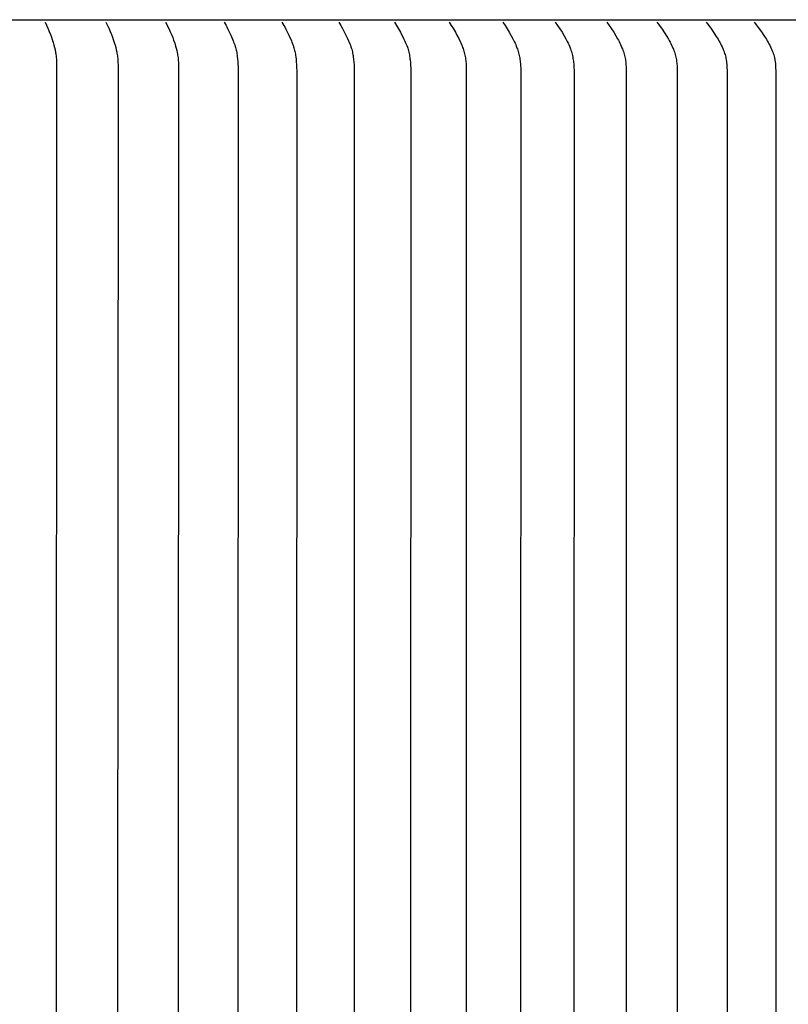
# Model space of a CAD drawing. Units: inches. Extents: x -9.2 to 89.4, y -6.6 to 17.
# Drawn here: x 77.5 to 80, y 10.7 to 14 of the extents above; entities that cross this region are included whole.
import ezdxf

# ---------------------------------------------------------------- set-up
doc = ezdxf.new("R2010")
doc.units = ezdxf.units.IN
doc.header["$MEASUREMENT"] = 0
doc.layers.add('Aura Vent', color=250, linetype='Continuous')

msp = doc.modelspace()

# ---------------------------------------------------------------- linework, layer by layer
at = {"layer": 'Aura Vent'}
for points in [[(57.6072, 13.9682), (82.6026, 13.9682)], [(77.5444, 13.96), (77.5535, 13.9397), (77.5579, 13.9294), (77.562, 13.919), (77.5649, 13.911), (77.5677, 13.9029), (77.5707, 13.8933), (77.5735, 13.8836), (77.5754, 13.8761), (77.5771, 13.8686), (77.5785, 13.8611), (77.5797, 13.8535), (77.5803, 13.8492), (77.5807, 13.845), (77.5814, 13.8365), (77.5819, 13.8279), (77.5821, 13.8194), (77.5806, 10.7174), (77.5821, 7.6154)], [(77.7446, 13.96), (77.7543, 13.9397), (77.7589, 13.9294), (77.7632, 13.919), (77.7664, 13.911), (77.7693, 13.9029), (77.7726, 13.8933), (77.7755, 13.8836), (77.7776, 13.8761), (77.7794, 13.8686), (77.7809, 13.8611), (77.7816, 13.8573), (77.7823, 13.8535), (77.7829, 13.8491), (77.7834, 13.8446), (77.7839, 13.8402), (77.7842, 13.8357), (77.7848, 13.8268), (77.785, 13.8179), (77.7837, 10.7174), (77.785, 7.6169)], [(77.9417, 13.96), (77.9524, 13.9388), (77.9575, 13.928), (77.9623, 13.9171), (77.9656, 13.909), (77.9687, 13.9009), (77.9721, 13.8912), (77.9752, 13.8813), (77.9772, 13.8741), (77.979, 13.8669), (77.9806, 13.8595), (77.9813, 13.8559), (77.9819, 13.8522), (77.9826, 13.8477), (77.9831, 13.8433), (77.9836, 13.8388), (77.984, 13.8343), (77.9845, 13.8253), (77.9848, 13.8163), (77.9836, 10.7174), (77.9848, 7.6184)], [(78.1357, 13.96), (78.1387, 13.9548), (78.1416, 13.9495), (78.1443, 13.9441), (78.147, 13.9388), (78.157, 13.9171), (78.165, 13.8989), (78.1668, 13.8942), (78.1686, 13.8896), (78.1702, 13.8849), (78.1718, 13.8802), (78.173, 13.8762), (78.1741, 13.8721), (78.1751, 13.8679), (78.176, 13.8638), (78.1768, 13.8597), (78.1775, 13.8555), (78.1781, 13.8513), (78.1787, 13.8471), (78.1797, 13.8387), (78.1803, 13.8302), (78.1808, 13.8218), (78.1812, 13.8133), (78.1815, 13.7987), (78.1804, 10.7174), (78.1815, 7.6361)], [(78.3264, 13.96), (78.3296, 13.9548), (78.3326, 13.9495), (78.3355, 13.9441), (78.3383, 13.9388), (78.3488, 13.9171), (78.3574, 13.8983), (78.3594, 13.8936), (78.3613, 13.8888), (78.3631, 13.884), (78.3647, 13.8791), (78.366, 13.875), (78.3671, 13.8709), (78.3682, 13.8668), (78.3691, 13.8626), (78.37, 13.8584), (78.3707, 13.8542), (78.3714, 13.85), (78.372, 13.8458), (78.373, 13.8373), (78.3737, 13.8288), (78.3743, 13.8203), (78.3746, 13.8117), (78.3749, 13.7979), (78.374, 10.7174), (78.3749, 7.6368)], [(78.5138, 13.96), (78.5171, 13.9548), (78.5202, 13.9495), (78.5262, 13.9388), (78.5373, 13.9171), (78.5419, 13.9078), (78.5463, 13.8983), (78.5484, 13.8936), (78.5504, 13.8888), (78.5523, 13.884), (78.554, 13.8791), (78.5553, 13.8749), (78.5566, 13.8707), (78.5577, 13.8665), (78.5587, 13.8623), (78.5597, 13.858), (78.5605, 13.8537), (78.5612, 13.8494), (78.5619, 13.8451), (78.563, 13.8364), (78.5638, 13.8277), (78.5644, 13.8189), (78.5648, 13.8102), (78.5651, 13.7984), (78.5642, 10.7174), (78.5651, 7.6364)], [(78.6978, 13.96), (78.7014, 13.9545), (78.7048, 13.949), (78.7113, 13.9379), (78.7175, 13.9265), (78.7281, 13.906), (78.7325, 13.8968), (78.7346, 13.8921), (78.7366, 13.8874), (78.7385, 13.8827), (78.7403, 13.878), (78.7417, 13.8738), (78.743, 13.8696), (78.7441, 13.8653), (78.7452, 13.8611), (78.7462, 13.8568), (78.747, 13.8525), (78.7478, 13.8481), (78.7485, 13.8438), (78.7491, 13.8394), (78.7496, 13.8351), (78.7505, 13.8263), (78.7511, 13.8175), (78.7515, 13.8086), (78.7518, 13.7972), (78.751, 10.7174), (78.7518, 7.6375)], [(78.8784, 13.96), (78.8855, 13.949), (78.8924, 13.9379), (78.899, 13.9266), (78.9053, 13.9151), (78.9102, 13.9057), (78.9148, 13.8962), (78.917, 13.8914), (78.919, 13.8866), (78.921, 13.8817), (78.9229, 13.8768), (78.9243, 13.8726), (78.9257, 13.8684), (78.9269, 13.8641), (78.9281, 13.8598), (78.9292, 13.8555), (78.9302, 13.8512), (78.9311, 13.8468), (78.9319, 13.8425), (78.9326, 13.8381), (78.9332, 13.8337), (78.9337, 13.8293), (78.9341, 13.8248), (78.9345, 13.8204), (78.9347, 13.816), (78.9349, 13.8115), (78.935, 13.8071), (78.9344, 10.7174), (78.935, 7.6277)], [(79.0554, 13.96), (79.0628, 13.949), (79.07, 13.9379), (79.0769, 13.9266), (79.0834, 13.9151), (79.0887, 13.9055), (79.0936, 13.8957), (79.0959, 13.8908), (79.0981, 13.8858), (79.1002, 13.8807), (79.1022, 13.8756), (79.1037, 13.8714), (79.1051, 13.8672), (79.1064, 13.8629), (79.1076, 13.8586), (79.1087, 13.8543), (79.1097, 13.8499), (79.1106, 13.8455), (79.1115, 13.8412), (79.1122, 13.8367), (79.1128, 13.8323), (79.1134, 13.8279), (79.1138, 13.8234), (79.1141, 13.8189), (79.1144, 13.8145), (79.1146, 13.81), (79.1146, 13.8055), (79.1141, 10.7174), (79.1146, 7.6292)], [(79.2288, 13.96), (79.2366, 13.949), (79.244, 13.9379), (79.2511, 13.9266), (79.2579, 13.9151), (79.2633, 13.9055), (79.2685, 13.8957), (79.271, 13.8908), (79.2733, 13.8858), (79.2755, 13.8807), (79.2776, 13.8757), (79.2791, 13.8714), (79.2806, 13.867), (79.282, 13.8627), (79.2833, 13.8583), (79.2844, 13.8539), (79.2855, 13.8494), (79.2864, 13.8449), (79.2873, 13.8404), (79.288, 13.8359), (79.2887, 13.8314), (79.2892, 13.8268), (79.2897, 13.8223), (79.2901, 13.8177), (79.2904, 13.8131), (79.2906, 13.8085), (79.2907, 13.804), (79.2903, 10.7174), (79.2907, 7.6308)], [(79.3986, 13.96), (79.4065, 13.949), (79.4142, 13.9379), (79.4217, 13.9266), (79.4288, 13.9151), (79.4344, 13.9055), (79.4371, 13.9006), (79.4397, 13.8957), (79.4422, 13.8908), (79.4445, 13.8858), (79.4468, 13.8807), (79.449, 13.8756), (79.4506, 13.8715), (79.4522, 13.8672), (79.4537, 13.863), (79.455, 13.8587), (79.4563, 13.8544), (79.4575, 13.8501), (79.4585, 13.8457), (79.4594, 13.8413), (79.4602, 13.8367), (79.4609, 13.832), (79.4615, 13.8274), (79.4619, 13.8227), (79.4623, 13.818), (79.4625, 13.8133), (79.4628, 13.8039), (79.4627, 10.7174), (79.4628, 7.6308)], [(79.5646, 13.96), (79.5731, 13.9486), (79.5814, 13.937), (79.5895, 13.9251), (79.5971, 13.9131), (79.6027, 13.9037), (79.6054, 13.899), (79.608, 13.8942), (79.6105, 13.8893), (79.6128, 13.8844), (79.6151, 13.8795), (79.6173, 13.8745), (79.619, 13.8703), (79.6206, 13.866), (79.6221, 13.8618), (79.6235, 13.8574), (79.6248, 13.8531), (79.626, 13.8487), (79.6271, 13.8443), (79.628, 13.8399), (79.6288, 13.8353), (79.6295, 13.8306), (79.63, 13.8259), (79.6305, 13.8212), (79.6308, 13.8165), (79.6311, 13.8118), (79.6314, 13.8024), (79.6314, 10.7174), (79.6314, 7.6324)], [(79.7267, 13.96), (79.7356, 13.9486), (79.7442, 13.937), (79.7525, 13.9252), (79.7604, 13.9131), (79.7663, 13.9035), (79.7692, 13.8986), (79.7719, 13.8936), (79.7746, 13.8886), (79.7771, 13.8836), (79.7795, 13.8785), (79.7818, 13.8733), (79.7835, 13.8692), (79.7851, 13.8651), (79.7866, 13.861), (79.788, 13.8569), (79.7893, 13.8527), (79.7905, 13.8484), (79.7915, 13.8442), (79.7924, 13.8399), (79.7933, 13.8351), (79.7941, 13.8302), (79.7947, 13.8254), (79.7952, 13.8205), (79.7955, 13.8156), (79.7958, 13.8106), (79.7961, 13.8008), (79.7962, 10.7174), (79.7961, 7.6339)], [(79.885, 13.96), (79.903, 13.937), (79.9116, 13.9252), (79.9158, 13.9192), (79.9198, 13.9131), (79.9259, 13.9035), (79.9288, 13.8986), (79.9317, 13.8937), (79.9344, 13.8887), (79.937, 13.8836), (79.9395, 13.8785), (79.9419, 13.8733), (79.9437, 13.8691), (79.9455, 13.8648), (79.9471, 13.8605), (79.9486, 13.8562), (79.95, 13.8518), (79.9513, 13.8474), (79.9525, 13.8429), (79.953, 13.8407), (79.9534, 13.8385), (79.9539, 13.8361), (79.9543, 13.8336), (79.955, 13.8288), (79.9555, 13.8239), (79.956, 13.819), (79.9565, 13.8091), (79.9568, 13.7993), (79.9571, 10.7174), (79.9568, 7.6355)]]:
    msp.add_lwpolyline(points, dxfattribs=at)

doc.saveas('drawing.dxf')
